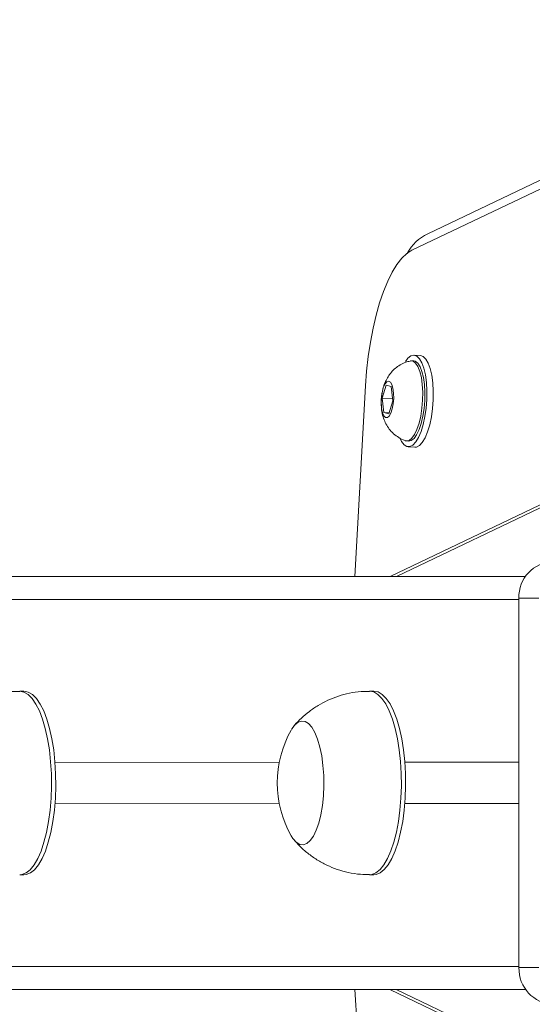
# Model space of a CAD drawing. Units: millimetres. Extents: x 871 to 2336, y 2156 to 3062.
# Drawn here: x 1703 to 1715, y 2480 to 2501 of the extents above; entities that cross this region are included whole.
import ezdxf

# ---------------------------------------------------------------- set-up
doc = ezdxf.new("R2010")
doc.units = ezdxf.units.MM
doc.header["$LTSCALE"] = 130
doc.header["$PDSIZE"] = -1
doc.layers.add('VP-DIM', color=7, linetype='Continuous')
doc.layers.add('VP-EQ', color=7, linetype='Continuous', true_color=0x8a3492)
doc.dimstyles.new('Strefa', dxfattribs={"dimtxt": 14, "dimasz": 20, "dimexe": 20, "dimexo": 50, "dimgap": 20, "dimtad": 0, "dimdec": 0, "dimzin": 0, "dimdsep": 46, "dimtxsty": 'Standard', "dimcen": 0.09, "dimadec": 0, "dimazin": 0, "dimtfac": 1, "dimtdec": 4, "dimtofl": 0, "dimtmove": 0, "dimatfit": 3, "dimfxl": 70, "dimfxlon": 1, "dimtolj": 1, "dimtzin": 0, "dimarcsym": 0})

# ---------------------------------------------------------------- blocks, each defined once
blk = doc.blocks.new('*D20')
at = {"layer": 'Defpoints', "color": 0}
for p in [(1823.094, 2962.814), (1823.094, 2484.814), (1628.875, 2484.355)]:
    blk.add_point(p, dxfattribs=at)
at = {"layer": 'VP-DIM', "color": 0, "lineweight": -2}
for p, q in [((1628.875, 2892.814), (1628.875, 2982.814)), ((1823.094, 2892.814), (1823.094, 2982.814)), ((1648.875, 2962.814), (1689.651, 2962.814)), ((1803.094, 2962.814), (1762.318, 2962.814))]:
    blk.add_line(p, q, dxfattribs=at)
at = {"layer": 'VP-DIM', "color": 0}
for points in [[(1648.875, 2966.147), (1648.875, 2959.48), (1628.875, 2962.814)], [(1803.094, 2959.48), (1803.094, 2966.147), (1823.094, 2962.814)]]:
    blk.add_solid(points, dxfattribs=at)
at = {"layer": 'VP-DIM', "color": 0, "insert": (1725.984, 2962.814), "char_height": 14, "attachment_point": 5}
blk.add_mtext('\\A1;194', dxfattribs=at)
blk = doc.blocks.new('wd1424')
at = {"layer": 'VP-EQ', "color": 0, "linetype": 'Continuous', "lineweight": 18}
for p, q in [((1721.944, 2500.973), (1712.25, 2496.348)), ((1719.728, 2499.723), (1711.906, 2495.989)), ((1712.093, 2493.693), (1711.952, 2493.702)), ((1711.944, 2493.577), (1711.897, 2493.58)), ((1710.894, 2493.033), (1710.663, 2488.882)), ((1711.34, 2493.05), (1711.257, 2492.766)), ((1711.455, 2493.021), (1711.34, 2493.05)), ((1720.543, 2493.233), (1711.428, 2488.882)), ((1720.543, 2493.167), (1711.567, 2488.882)), ((1711.487, 2492.708), (1711.455, 2493.021)), ((1711.257, 2492.766), (1711.289, 2492.453)), ((1711.482, 2492.752), (1711.257, 2492.766)), ((1711.404, 2492.424), (1711.487, 2492.708)), ((1711.289, 2492.453), (1711.404, 2492.424)), ((1711.41, 2492.445), (1711.289, 2492.453)), ((1711.787, 2491.834), (1711.834, 2491.831)), ((1711.826, 2491.706), (1711.967, 2491.697)), ((1631.463, 2488.856), (1714.383, 2488.883)), ((1714.236, 2488.383), (1630.994, 2488.356)), ((1714.673, 2488.408), (1714.236, 2488.408)), ((1714.237, 2480.358), (1714.236, 2488.408)), ((1703.448, 2486.379), (1703.354, 2486.379)), ((1711.075, 2486.382), (1710.981, 2486.382)), ((1704.123, 2484.83), (1709.013, 2484.831)), ((1711.75, 2484.832), (1714.237, 2484.833)), ((1709.013, 2483.931), (1704.124, 2483.93)), ((1714.237, 2483.933), (1711.75, 2483.932)), ((1703.354, 2482.379), (1703.448, 2482.379)), ((1710.981, 2482.382), (1711.075, 2482.382)), ((1630.994, 2480.356), (1714.237, 2480.383)), ((1714.237, 2480.358), (1714.673, 2480.358)), ((1714.383, 2479.883), (1631.463, 2479.856)), ((1714.384, 2479.882), (1634.891, 2479.856)), ((1714.384, 2479.881), (1635.735, 2479.856)), ((1638.967, 2479.856), (1714.385, 2479.88)), ((1710.663, 2479.879), (1710.895, 2475.725)), ((1711.422, 2479.879), (1720.543, 2475.531)), ((1711.561, 2479.879), (1720.543, 2475.597))]:
    blk.add_line(p, q, dxfattribs=at)
at = {"layer": 'VP-EQ', "color": 0, "linetype": 'Continuous', "lineweight": 18, "flags": 128}
for points in [[(1711.906, 2495.989), (1711.796, 2495.919), (1711.686, 2495.815), (1711.579, 2495.678), (1711.476, 2495.511), (1711.378, 2495.314), (1711.286, 2495.091), (1711.201, 2494.844), (1711.125, 2494.576), (1711.058, 2494.289), (1711, 2493.988), (1710.954, 2493.676), (1710.918, 2493.356), (1710.894, 2493.033)], [(1712.187, 2492.367), (1712.214, 2492.551), (1712.228, 2492.741), (1712.23, 2492.929), (1712.22, 2493.109), (1712.198, 2493.274), (1712.164, 2493.419), (1712.121, 2493.538), (1712.069, 2493.627), (1712.011, 2493.682), (1711.948, 2493.702), (1711.884, 2493.686), (1711.819, 2493.635), (1711.765, 2493.563)], [(1712.328, 2492.359), (1712.355, 2492.542), (1712.369, 2492.732), (1712.371, 2492.92), (1712.361, 2493.1), (1712.339, 2493.265), (1712.305, 2493.41), (1712.262, 2493.529), (1712.21, 2493.618), (1712.152, 2493.673), (1712.093, 2493.693)], [(1711.867, 2493.578), (1711.871, 2493.579), (1711.93, 2493.573), (1711.986, 2493.531), (1712.036, 2493.456), (1712.078, 2493.35), (1712.11, 2493.218), (1712.131, 2493.065), (1712.141, 2492.898), (1712.138, 2492.722), (1712.123, 2492.546), (1712.096, 2492.376), (1712.06, 2492.22), (1712.014, 2492.084), (1711.961, 2491.974), (1711.903, 2491.893), (1711.843, 2491.846), (1711.783, 2491.834), (1711.758, 2491.84)], [(1711.944, 2493.577), (1711.977, 2493.57), (1712.033, 2493.528), (1712.083, 2493.453), (1712.124, 2493.347), (1712.157, 2493.215), (1712.178, 2493.062), (1712.188, 2492.895), (1712.185, 2492.719), (1712.17, 2492.543), (1712.143, 2492.373), (1712.107, 2492.217), (1712.061, 2492.081), (1712.008, 2491.971), (1711.95, 2491.89), (1711.89, 2491.843), (1711.834, 2491.831)], [(1711.239, 2492.771), (1711.255, 2492.886), (1711.281, 2492.989), (1711.316, 2493.069), (1711.355, 2493.12), (1711.396, 2493.136), (1711.434, 2493.117), (1711.467, 2493.065), (1711.492, 2492.983), (1711.506, 2492.879), (1711.508, 2492.763), (1711.498, 2492.644), (1711.477, 2492.534), (1711.446, 2492.442), (1711.409, 2492.375), (1711.369, 2492.342), (1711.328, 2492.343), (1711.292, 2492.379), (1711.263, 2492.447), (1711.243, 2492.541), (1711.235, 2492.652), (1711.239, 2492.771)], [(1711.65, 2491.885), (1711.681, 2491.822), (1711.737, 2491.75), (1711.797, 2491.712), (1711.861, 2491.71), (1711.926, 2491.743), (1711.99, 2491.812), (1712.05, 2491.913), (1712.104, 2492.042), (1712.151, 2492.196), (1712.187, 2492.367)], [(1711.967, 2491.697), (1712.002, 2491.701), (1712.067, 2491.735), (1712.131, 2491.803), (1712.191, 2491.904), (1712.245, 2492.033), (1712.292, 2492.187), (1712.328, 2492.359)], [(1703.354, 2486.379), (1703.446, 2486.362), (1703.537, 2486.309), (1703.624, 2486.222), (1703.707, 2486.101), (1703.783, 2485.95), (1703.852, 2485.771), (1703.912, 2485.567), (1703.962, 2485.342), (1704.001, 2485.1), (1704.028, 2484.845), (1704.044, 2484.582), (1704.047, 2484.315), (1704.038, 2484.049), (1704.017, 2483.789), (1703.983, 2483.54), (1703.939, 2483.305), (1703.884, 2483.09), (1703.82, 2482.898), (1703.747, 2482.732), (1703.667, 2482.595), (1703.582, 2482.491), (1703.493, 2482.42), (1703.401, 2482.384), (1703.354, 2482.379)], [(1703.448, 2486.379), (1703.54, 2486.362), (1703.63, 2486.309), (1703.718, 2486.222), (1703.801, 2486.101), (1703.877, 2485.95), (1703.946, 2485.771), (1704.006, 2485.567), (1704.056, 2485.342), (1704.095, 2485.1), (1704.122, 2484.845), (1704.138, 2484.582), (1704.141, 2484.315), (1704.132, 2484.049), (1704.11, 2483.789), (1704.077, 2483.54), (1704.033, 2483.305), (1703.978, 2483.09), (1703.914, 2482.898), (1703.841, 2482.732), (1703.761, 2482.595), (1703.676, 2482.491), (1703.587, 2482.42), (1703.495, 2482.384), (1703.448, 2482.379)], [(1710.981, 2486.382), (1711.073, 2486.364), (1711.163, 2486.311), (1711.251, 2486.224), (1711.334, 2486.104), (1711.41, 2485.953), (1711.479, 2485.774), (1711.539, 2485.57), (1711.589, 2485.345), (1711.628, 2485.103), (1711.655, 2484.848), (1711.671, 2484.584), (1711.674, 2484.317), (1711.665, 2484.051), (1711.643, 2483.791), (1711.61, 2483.542), (1711.566, 2483.308), (1711.511, 2483.092), (1711.446, 2482.9), (1711.374, 2482.734), (1711.294, 2482.598), (1711.209, 2482.493), (1711.12, 2482.422), (1711.028, 2482.387), (1710.981, 2482.382)], [(1711.075, 2486.382), (1711.166, 2486.364), (1711.257, 2486.311), (1711.345, 2486.224), (1711.427, 2486.104), (1711.504, 2485.953), (1711.573, 2485.774), (1711.632, 2485.57), (1711.682, 2485.345), (1711.721, 2485.103), (1711.749, 2484.848), (1711.764, 2484.584), (1711.768, 2484.317), (1711.758, 2484.051), (1711.737, 2483.791), (1711.704, 2483.542), (1711.659, 2483.308), (1711.605, 2483.092), (1711.54, 2482.9), (1711.468, 2482.734), (1711.388, 2482.598), (1711.303, 2482.493), (1711.213, 2482.422), (1711.122, 2482.387), (1711.075, 2482.382)], [(1709.279, 2485.543), (1709.348, 2485.64), (1709.422, 2485.704), (1709.499, 2485.731), (1709.576, 2485.721), (1709.652, 2485.675), (1709.724, 2485.594), (1709.79, 2485.479), (1709.849, 2485.335), (1709.899, 2485.165), (1709.938, 2484.973), (1709.966, 2484.765), (1709.982, 2484.547), (1709.985, 2484.324), (1709.976, 2484.103), (1709.953, 2483.889), (1709.919, 2483.689), (1709.874, 2483.508), (1709.82, 2483.35), (1709.757, 2483.221), (1709.687, 2483.124), (1709.613, 2483.06), (1709.536, 2483.033), (1709.459, 2483.043), (1709.383, 2483.089), (1709.311, 2483.17), (1709.274, 2483.23)], [(1709.279, 2485.543), (1709.348, 2485.64), (1709.422, 2485.704), (1709.499, 2485.731), (1709.576, 2485.721), (1709.652, 2485.675), (1709.724, 2485.594), (1709.79, 2485.479), (1709.849, 2485.335), (1709.899, 2485.165), (1709.938, 2484.973), (1709.966, 2484.765), (1709.982, 2484.547), (1709.985, 2484.324), (1709.976, 2484.103), (1709.953, 2483.889), (1709.919, 2483.689), (1709.874, 2483.508), (1709.82, 2483.35), (1709.757, 2483.221), (1709.687, 2483.124), (1709.613, 2483.06), (1709.536, 2483.033), (1709.459, 2483.043), (1709.383, 2483.089), (1709.311, 2483.17), (1709.274, 2483.23)]]:
    blk.add_lwpolyline(points, dxfattribs=at)
at = {"layer": 'VP-EQ', "color": 0, "linetype": 'Continuous', "lineweight": 18}
for centre, radius, start, end in [((1715.012, 2488.432), 0.776, 91.8865, 181.7795), ((1711.304, 2484.382), 2.334, 150.4242, 209.5732), ((1715.013, 2480.334), 0.776, 178.2249, 268.1095)]:
    blk.add_arc(centre, radius, start, end, dxfattribs=at)
blk.add_ellipse((1712.681, 2495.446), major_axis=(0.905, 0.432), ratio=0.997004, start_param=1.570796, end_param=2.198665, dxfattribs=at)
for points, knots in [([(1711.863, 2493.574), (1711.831, 2493.567), (1711.756, 2493.549), (1711.647, 2493.495), (1711.542, 2493.421), (1711.454, 2493.333), (1711.382, 2493.235), (1711.325, 2493.126), (1711.285, 2493.025), (1711.271, 2492.957), (1711.266, 2492.932)], [0, 0, 0, 0, 0.1048878, 0.2482076, 0.3850285, 0.5170249, 0.6464962, 0.7773763, 0.9166391, 1, 1, 1, 1]), ([(1711.261, 2492.911), (1711.257, 2492.896), (1711.246, 2492.85), (1711.239, 2492.773), (1711.233, 2492.707), (1711.235, 2492.673), (1711.235, 2492.669)], [0, 0, 0, 0, 0.194973, 0.57899, 0.952735, 1, 1, 1, 1]), ([(1711.238, 2492.631), (1711.239, 2492.592), (1711.242, 2492.499), (1711.272, 2492.367), (1711.321, 2492.235), (1711.389, 2492.119), (1711.477, 2492.013), (1711.585, 2491.925), (1711.681, 2491.867), (1711.742, 2491.848), (1711.757, 2491.844)], [0, 0, 0, 0, 0.116898, 0.273828, 0.406287, 0.538533, 0.673658, 0.812038, 0.952814, 1, 1, 1, 1]), ([(1703.354, 2486.376), (1703.293, 2486.376), (1703.146, 2486.375), (1702.917, 2486.339), (1702.674, 2486.275), (1702.445, 2486.185), (1702.234, 2486.073), (1702.04, 2485.942), (1701.868, 2485.794), (1701.758, 2485.686), (1701.71, 2485.624), (1701.708, 2485.621)], [0, 0, 0, 0, 0.098242, 0.235806, 0.369974, 0.500913, 0.628731, 0.753445, 0.875016, 0.993314, 1, 1, 1, 1]), ([(1710.981, 2486.378), (1710.92, 2486.378), (1710.773, 2486.378), (1710.544, 2486.342), (1710.301, 2486.278), (1710.072, 2486.188), (1709.861, 2486.076), (1709.667, 2485.945), (1709.495, 2485.796), (1709.384, 2485.688), (1709.337, 2485.627), (1709.334, 2485.623)], [0, 0, 0, 0, 0.098242, 0.235794, 0.369962, 0.500913, 0.628731, 0.753431, 0.875008, 0.993306, 1, 1, 1, 1]), ([(1709.337, 2483.141), (1709.375, 2483.096), (1709.466, 2482.991), (1709.633, 2482.846), (1709.832, 2482.705), (1710.047, 2482.588), (1710.276, 2482.494), (1710.523, 2482.426), (1710.759, 2482.387), (1710.916, 2482.386), (1710.981, 2482.385)], [0, 0, 0, 0, 0.094831, 0.223667, 0.353851, 0.484988, 0.616812, 0.749116, 0.895835, 1, 1, 1, 1])]:
    blk.add_open_spline(points, degree=3, knots=knots, dxfattribs=at)
blk = doc.blocks.new('wd1424 2d')
at = {"layer": 'VP-EQ', "color": 0}
blk.add_blockref('wd1424', (0, 0), dxfattribs=at)

msp = doc.modelspace()

# ---------------------------------------------------------------- block references
at = {"layer": 'VP-EQ', "color": 0}
msp.add_blockref('wd1424 2d', (0, 0), dxfattribs=at)

# ---------------------------------------------------------------- dimensions: what is measured, and where the dimension line sits
at = {"layer": 'VP-DIM', "color": 0}
dim = msp.add_linear_dim(base=(1823.094, 2962.814), p1=(1628.875, 2484.355, 0), p2=(1823.094, 2484.814, 0), dimstyle='Strefa', dxfattribs=at)
dim.commit()
dim.dimension.update_dxf_attribs({"geometry": '*D20', "text_midpoint": (1725.984, 2962.814)})

doc.saveas('drawing.dxf')
